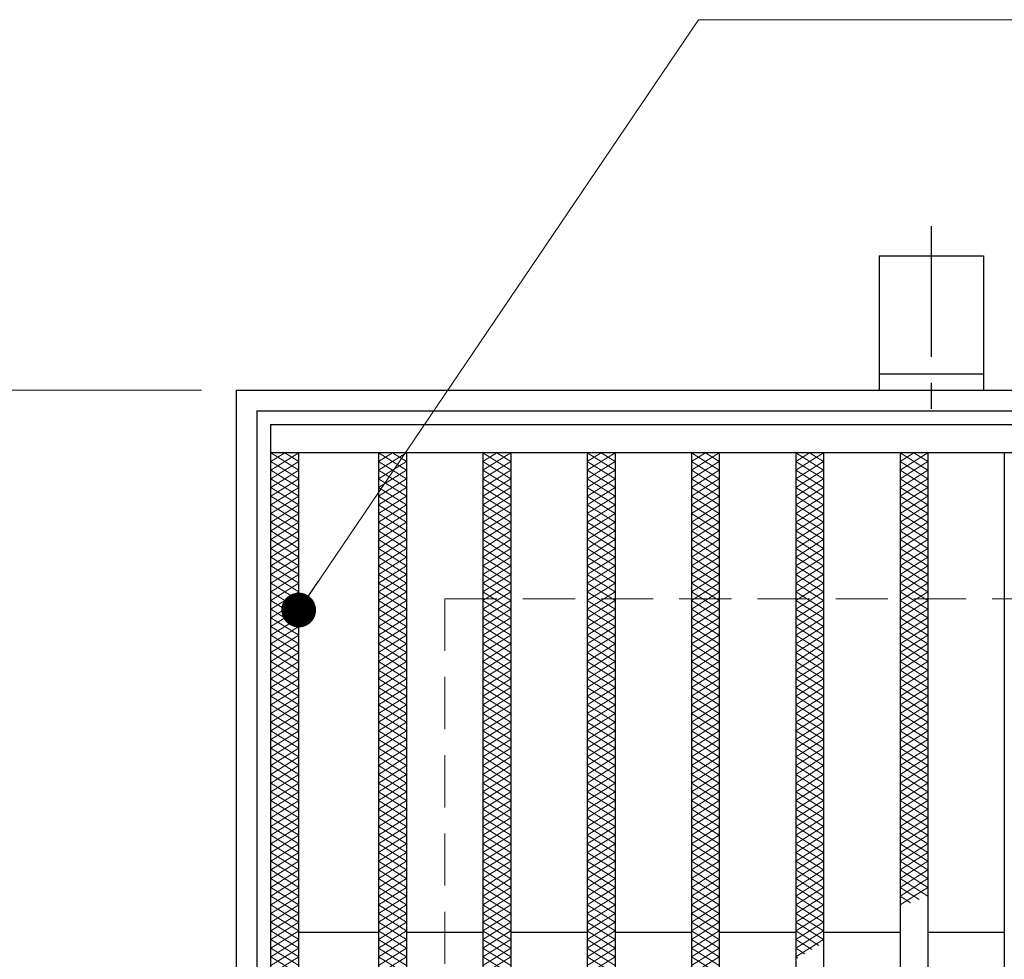
# Model space of a CAD drawing. Extents: x 0 to 2100, y 0 to 1485.
# Drawn here: x 223 to 365, y 1098 to 1233 of the extents above; entities that cross this region are included whole.
import ezdxf

# ---------------------------------------------------------------- set-up
doc = ezdxf.new("R2010")
doc.units = 0
doc.header["$LTSCALE"] = 15
doc.header["$MEASUREMENT"] = 0
doc.linetypes.add('CENTER', pattern=[2, 1.25, -0.25, 0.25, -0.25])
doc.linetypes.add('DASHED', pattern=[0.75, 0.5, -0.25])
doc.layers.get('0').update_dxf_attribs({"color": 5, "linetype": 'CONTINUOUS'})
doc.layers.get('DEFPOINTS').update_dxf_attribs({"color": 250, "linetype": 'CONTINUOUS'})
for name, color, linetype, lineweight in [('アンカー', 7, 'CONTINUOUS', 25), ('ハッチング', 253, 'CONTINUOUS', 15), ('寸法注釈', 30, 'CONTINUOUS', 18), ('枠', 7, 'CONTINUOUS', 25), ('溝開口', 254, 'DASHED', 18), ('蓋', 5, 'CONTINUOUS', 25)]:
    doc.layers.add(name, color=color, linetype=linetype, lineweight=lineweight)
doc.styles.add('BIGFONT', font='romans.shx', dxfattribs={"width": 0.7336, "bigfont": 'extfont.shx'})
doc.styles.get("Standard").update_dxf_attribs({"font": 'ROMANS.SHX', "width": 0.8, "height": 12.5, "bigfont": 'EXTFONT.SHX'})
doc.dimstyles.get("Standard").update_dxf_attribs({"dimscale": 5, "dimtxt": 12.5, "dimasz": 2, "dimexe": 0.5, "dimexo": 0.5, "dimgap": 0.5, "dimtad": 3, "dimdec": 4, "dimdsep": 46, "dimtxsty": 'Standard', "dimblk1": 'OPEN', "dimblk2": 'OPEN', "dimsah": 1, "dimcen": 0, "dimclrd": 30, "dimclre": 30, "dimclrt": 256, "dimadec": 4, "dimazin": 2, "dimtfac": 1, "dimtdec": 4, "dimtmove": 0, "dimatfit": 3, "dimldrblk": 'OPEN', "dimfxl": 0, "dimtolj": 1, "dimlwd": -1, "dimlwe": -1, "dimarcsym": 0})

# ---------------------------------------------------------------- blocks, each defined once
blk = doc.blocks.new('_OPEN')
at = {"color": 0, "linetype": 'ByBlock'}
for p, q in [((-1, 0.167), (0, 0)), ((0, 0), (-1, -0.167)), ((0, 0), (-1, 0))]:
    blk.add_line(p, q, dxfattribs=at)
blk = doc.blocks.new('*D120')
at = {"layer": 'DEFPOINTS', "color": 0}
for p in [(254.55, 1179.98), (137.64, 1019.98), (254.55, 1019.98)]:
    blk.add_point(p, dxfattribs=at)
at = {"layer": '寸法注釈', "color": 30}
for p, q in [((249.55, 1179.98), (127.64, 1179.98)), ((137.64, 1174.98), (137.64, 1024.98)), ((249.55, 1019.98), (127.64, 1019.98))]:
    blk.add_line(p, q, dxfattribs=at)
at = {"layer": '寸法注釈', "color": 30, "xscale": 5, "yscale": 5, "zscale": 5}
for p, rotation in [((137.64, 1179.98), 90), ((137.64, 1019.98), 270)]:
    blk.add_blockref('_OPEN', p, dxfattribs=dict(at, rotation=rotation))
at = {"layer": '寸法注釈', "color": 7, "insert": (126.39, 1099.98), "char_height": 12.5, "attachment_point": 5, "rotation": 90, "style": 'BIGFONT'}
blk.add_mtext('\\A1;160（枠外寸法）', dxfattribs=at)
blk = doc.blocks.new('_Dot')
at = {"color": 0, "linetype": 'ByBlock', "lineweight": -2}
blk.add_line((-0.5, 0), (-1, 0), dxfattribs=at)
at = {"color": 0, "linetype": 'ByBlock', "const_width": 0.5}
blk.add_lwpolyline([(-0.25, 0, 1), (0.25, 0, 1)], format="xyb", close=True, dxfattribs=at)
blk = doc.blocks.new('A$C5D7C781A')
at = {"layer": 'アンカー', "color": 6, "linetype": 'CENTER'}
blk.add_line((7.5, 28.02), (7.5, 0), dxfattribs=at)
at = {"layer": 'アンカー'}
for p, q in [((0, 23.76), (0, 4.45)), ((0, 23.76), (15, 23.76)), ((15, 23.76), (15, 4.45)), ((15, 6.75), (0, 6.75)), ((0, 4.45), (15, 4.45))]:
    blk.add_line(p, q, dxfattribs=at)

msp = doc.modelspace()

# ---------------------------------------------------------------- linework, layer by layer
at = {"layer": 'ハッチング'}
for p, q in [((259.55, 1168.48), (263.55, 1170.98)), ((259.55, 1170.98), (263.55, 1168.48)), ((259.55, 1169.73), (261.55, 1170.98)), ((261.55, 1170.98), (263.55, 1169.73)), ((275.05, 1169.73), (277.05, 1170.98)), ((275.05, 1170.98), (279.05, 1168.48)), ((275.05, 1168.48), (279.05, 1170.98)), ((277.05, 1170.98), (279.05, 1169.73)), ((290.05, 1169.73), (292.05, 1170.98)), ((290.05, 1170.98), (294.05, 1168.48)), ((290.05, 1168.48), (294.05, 1170.98)), ((292.05, 1170.98), (294.05, 1169.73)), ((305.05, 1169.73), (307.05, 1170.98)), ((305.05, 1170.98), (309.05, 1168.48)), ((305.05, 1168.48), (309.05, 1170.98)), ((307.05, 1170.98), (309.05, 1169.73)), ((320.05, 1170.98), (324.05, 1168.48)), ((320.05, 1168.48), (324.05, 1170.98)), ((320.05, 1169.73), (322.05, 1170.98)), ((322.05, 1170.98), (324.05, 1169.73)), ((335.05, 1169.73), (337.05, 1170.98)), ((335.05, 1170.98), (339.05, 1168.48)), ((335.05, 1168.48), (339.05, 1170.98)), ((337.05, 1170.98), (339.05, 1169.73)), ((350.05, 1169.73), (352.05, 1170.98)), ((350.05, 1170.98), (354.05, 1168.48)), ((350.05, 1168.48), (354.05, 1170.98)), ((352.05, 1170.98), (354.05, 1169.73)), ((259.55, 1167.23), (263.55, 1169.73)), ((259.55, 1169.73), (263.55, 1167.23)), ((275.05, 1169.73), (279.05, 1167.23)), ((275.05, 1167.23), (279.05, 1169.73)), ((290.05, 1169.73), (294.05, 1167.23)), ((290.05, 1167.23), (294.05, 1169.73)), ((305.05, 1169.73), (309.05, 1167.23)), ((305.05, 1167.23), (309.05, 1169.73)), ((320.05, 1169.73), (324.05, 1167.23)), ((320.05, 1167.23), (324.05, 1169.73)), ((335.05, 1169.73), (339.05, 1167.23)), ((335.05, 1167.23), (339.05, 1169.73)), ((350.05, 1169.73), (354.05, 1167.23)), ((350.05, 1167.23), (354.05, 1169.73)), ((259.55, 1165.98), (263.55, 1168.48)), ((259.55, 1168.48), (263.55, 1165.98)), ((259.55, 1164.73), (263.55, 1167.23)), ((259.55, 1167.23), (263.55, 1164.73)), ((275.05, 1168.48), (279.05, 1165.98)), ((275.05, 1165.98), (279.05, 1168.48)), ((275.05, 1167.23), (279.05, 1164.73)), ((275.05, 1164.73), (279.05, 1167.23)), ((290.05, 1168.48), (294.05, 1165.98)), ((290.05, 1165.98), (294.05, 1168.48)), ((290.05, 1167.23), (294.05, 1164.73)), ((290.05, 1164.73), (294.05, 1167.23)), ((305.05, 1168.48), (309.05, 1165.98)), ((305.05, 1165.98), (309.05, 1168.48)), ((305.05, 1167.23), (309.05, 1164.73)), ((305.05, 1164.73), (309.05, 1167.23)), ((320.05, 1168.48), (324.05, 1165.98)), ((320.05, 1165.98), (324.05, 1168.48)), ((320.05, 1167.23), (324.05, 1164.73)), ((320.05, 1164.73), (324.05, 1167.23)), ((335.05, 1168.48), (339.05, 1165.98)), ((335.05, 1165.98), (339.05, 1168.48)), ((335.05, 1167.23), (339.05, 1164.73)), ((335.05, 1164.73), (339.05, 1167.23)), ((350.05, 1168.48), (354.05, 1165.98)), ((350.05, 1165.98), (354.05, 1168.48)), ((350.05, 1167.23), (354.05, 1164.73)), ((350.05, 1164.73), (354.05, 1167.23)), ((259.55, 1163.48), (263.55, 1165.98)), ((259.55, 1165.98), (263.55, 1163.48)), ((275.05, 1165.98), (279.05, 1163.48)), ((275.05, 1163.48), (279.05, 1165.98)), ((290.05, 1165.98), (294.05, 1163.48)), ((290.05, 1163.48), (294.05, 1165.98)), ((305.05, 1165.98), (309.05, 1163.48)), ((305.05, 1163.48), (309.05, 1165.98)), ((320.05, 1165.98), (324.05, 1163.48)), ((320.05, 1163.48), (324.05, 1165.98)), ((335.05, 1165.98), (339.05, 1163.48)), ((335.05, 1163.48), (339.05, 1165.98)), ((350.05, 1165.98), (354.05, 1163.48)), ((350.05, 1163.48), (354.05, 1165.98)), ((259.55, 1162.23), (263.55, 1164.73)), ((259.55, 1164.73), (263.55, 1162.23)), ((275.05, 1164.73), (279.05, 1162.23)), ((275.05, 1162.23), (279.05, 1164.73)), ((290.05, 1164.73), (294.05, 1162.23)), ((290.05, 1162.23), (294.05, 1164.73)), ((305.05, 1164.73), (309.05, 1162.23)), ((305.05, 1162.23), (309.05, 1164.73)), ((320.05, 1164.73), (324.05, 1162.23)), ((320.05, 1162.23), (324.05, 1164.73)), ((335.05, 1164.73), (339.05, 1162.23)), ((335.05, 1162.23), (339.05, 1164.73)), ((350.05, 1164.73), (354.05, 1162.23)), ((350.05, 1162.23), (354.05, 1164.73)), ((259.55, 1160.98), (263.55, 1163.48)), ((259.55, 1163.48), (263.55, 1160.98)), ((275.05, 1163.48), (279.05, 1160.98)), ((275.05, 1160.98), (279.05, 1163.48)), ((290.05, 1163.48), (294.05, 1160.98)), ((290.05, 1160.98), (294.05, 1163.48)), ((305.05, 1163.48), (309.05, 1160.98)), ((305.05, 1160.98), (309.05, 1163.48)), ((320.05, 1163.48), (324.05, 1160.98)), ((320.05, 1160.98), (324.05, 1163.48)), ((335.05, 1163.48), (339.05, 1160.98)), ((335.05, 1160.98), (339.05, 1163.48)), ((350.05, 1163.48), (354.05, 1160.98)), ((350.05, 1160.98), (354.05, 1163.48)), ((259.55, 1159.73), (263.55, 1162.23)), ((259.55, 1162.23), (263.55, 1159.73)), ((275.05, 1162.23), (279.05, 1159.73)), ((275.05, 1159.73), (279.05, 1162.23)), ((290.05, 1162.23), (294.05, 1159.73)), ((290.05, 1159.73), (294.05, 1162.23)), ((305.05, 1162.23), (309.05, 1159.73)), ((305.05, 1159.73), (309.05, 1162.23)), ((320.05, 1162.23), (324.05, 1159.73)), ((320.05, 1159.73), (324.05, 1162.23)), ((335.05, 1162.23), (339.05, 1159.73)), ((335.05, 1159.73), (339.05, 1162.23)), ((350.05, 1162.23), (354.05, 1159.73)), ((350.05, 1159.73), (354.05, 1162.23)), ((259.55, 1158.48), (263.55, 1160.98)), ((259.55, 1160.98), (263.55, 1158.48)), ((275.05, 1160.98), (279.05, 1158.48)), ((275.05, 1158.48), (279.05, 1160.98)), ((290.05, 1160.98), (294.05, 1158.48)), ((290.05, 1158.48), (294.05, 1160.98)), ((305.05, 1160.98), (309.05, 1158.48)), ((305.05, 1158.48), (309.05, 1160.98)), ((320.05, 1160.98), (324.05, 1158.48)), ((320.05, 1158.48), (324.05, 1160.98)), ((335.05, 1160.98), (339.05, 1158.48)), ((335.05, 1158.48), (339.05, 1160.98)), ((350.05, 1160.98), (354.05, 1158.48)), ((350.05, 1158.48), (354.05, 1160.98)), ((259.55, 1157.23), (263.55, 1159.73)), ((259.55, 1159.73), (263.55, 1157.23)), ((275.05, 1159.73), (279.05, 1157.23)), ((275.05, 1157.23), (279.05, 1159.73)), ((290.05, 1159.73), (294.05, 1157.23)), ((290.05, 1157.23), (294.05, 1159.73)), ((305.05, 1159.73), (309.05, 1157.23)), ((305.05, 1157.23), (309.05, 1159.73)), ((320.05, 1159.73), (324.05, 1157.23)), ((320.05, 1157.23), (324.05, 1159.73)), ((335.05, 1159.73), (339.05, 1157.23)), ((335.05, 1157.23), (339.05, 1159.73)), ((350.05, 1159.73), (354.05, 1157.23)), ((350.05, 1157.23), (354.05, 1159.73)), ((259.55, 1155.98), (263.55, 1158.48)), ((259.55, 1158.48), (263.55, 1155.98)), ((259.55, 1154.73), (263.55, 1157.23)), ((259.55, 1157.23), (263.55, 1154.73)), ((275.05, 1158.48), (279.05, 1155.98)), ((275.05, 1155.98), (279.05, 1158.48)), ((275.05, 1157.23), (279.05, 1154.73)), ((275.05, 1154.73), (279.05, 1157.23)), ((290.05, 1158.48), (294.05, 1155.98)), ((290.05, 1155.98), (294.05, 1158.48)), ((290.05, 1157.23), (294.05, 1154.73)), ((290.05, 1154.73), (294.05, 1157.23)), ((305.05, 1158.48), (309.05, 1155.98)), ((305.05, 1155.98), (309.05, 1158.48)), ((305.05, 1157.23), (309.05, 1154.73)), ((305.05, 1154.73), (309.05, 1157.23)), ((320.05, 1158.48), (324.05, 1155.98)), ((320.05, 1155.98), (324.05, 1158.48)), ((320.05, 1157.23), (324.05, 1154.73)), ((320.05, 1154.73), (324.05, 1157.23)), ((335.05, 1158.48), (339.05, 1155.98)), ((335.05, 1155.98), (339.05, 1158.48)), ((335.05, 1157.23), (339.05, 1154.73)), ((335.05, 1154.73), (339.05, 1157.23)), ((350.05, 1158.48), (354.05, 1155.98)), ((350.05, 1155.98), (354.05, 1158.48)), ((350.05, 1157.23), (354.05, 1154.73)), ((350.05, 1154.73), (354.05, 1157.23)), ((259.55, 1153.48), (263.55, 1155.98)), ((259.55, 1155.98), (263.55, 1153.48)), ((275.05, 1155.98), (279.05, 1153.48)), ((275.05, 1153.48), (279.05, 1155.98)), ((290.05, 1155.98), (294.05, 1153.48)), ((290.05, 1153.48), (294.05, 1155.98)), ((305.05, 1155.98), (309.05, 1153.48)), ((305.05, 1153.48), (309.05, 1155.98)), ((320.05, 1155.98), (324.05, 1153.48)), ((320.05, 1153.48), (324.05, 1155.98)), ((335.05, 1155.98), (339.05, 1153.48)), ((335.05, 1153.48), (339.05, 1155.98)), ((350.05, 1155.98), (354.05, 1153.48)), ((350.05, 1153.48), (354.05, 1155.98)), ((259.55, 1152.23), (263.55, 1154.73)), ((259.55, 1154.73), (263.55, 1152.23)), ((275.05, 1154.73), (279.05, 1152.23)), ((275.05, 1152.23), (279.05, 1154.73)), ((290.05, 1154.73), (294.05, 1152.23)), ((290.05, 1152.23), (294.05, 1154.73)), ((305.05, 1154.73), (309.05, 1152.23)), ((305.05, 1152.23), (309.05, 1154.73)), ((320.05, 1154.73), (324.05, 1152.23)), ((320.05, 1152.23), (324.05, 1154.73)), ((335.05, 1154.73), (339.05, 1152.23)), ((335.05, 1152.23), (339.05, 1154.73)), ((350.05, 1154.73), (354.05, 1152.23)), ((350.05, 1152.23), (354.05, 1154.73)), ((259.55, 1150.98), (263.55, 1153.48)), ((259.55, 1153.48), (263.55, 1150.98)), ((275.05, 1153.48), (279.05, 1150.98)), ((275.05, 1150.98), (279.05, 1153.48)), ((290.05, 1153.48), (294.05, 1150.98)), ((290.05, 1150.98), (294.05, 1153.48)), ((305.05, 1153.48), (309.05, 1150.98)), ((305.05, 1150.98), (309.05, 1153.48)), ((320.05, 1153.48), (324.05, 1150.98)), ((320.05, 1150.98), (324.05, 1153.48)), ((335.05, 1153.48), (339.05, 1150.98)), ((335.05, 1150.98), (339.05, 1153.48)), ((350.05, 1153.48), (354.05, 1150.98)), ((350.05, 1150.98), (354.05, 1153.48)), ((259.55, 1149.73), (263.55, 1152.23)), ((259.55, 1152.23), (263.55, 1149.73)), ((275.05, 1152.23), (279.05, 1149.73)), ((275.05, 1149.73), (279.05, 1152.23)), ((290.05, 1152.23), (294.05, 1149.73)), ((290.05, 1149.73), (294.05, 1152.23)), ((305.05, 1152.23), (309.05, 1149.73)), ((305.05, 1149.73), (309.05, 1152.23)), ((320.05, 1152.23), (324.05, 1149.73)), ((320.05, 1149.73), (324.05, 1152.23)), ((335.05, 1152.23), (339.05, 1149.73)), ((335.05, 1149.73), (339.05, 1152.23)), ((350.05, 1152.23), (354.05, 1149.73)), ((350.05, 1149.73), (354.05, 1152.23)), ((259.55, 1148.48), (263.55, 1150.98)), ((259.55, 1150.98), (263.55, 1148.48)), ((275.05, 1150.98), (279.05, 1148.48)), ((275.05, 1148.48), (279.05, 1150.98)), ((290.05, 1150.98), (294.05, 1148.48)), ((290.05, 1148.48), (294.05, 1150.98)), ((305.05, 1150.98), (309.05, 1148.48)), ((305.05, 1148.48), (309.05, 1150.98)), ((320.05, 1150.98), (324.05, 1148.48)), ((320.05, 1148.48), (324.05, 1150.98)), ((335.05, 1150.98), (339.05, 1148.48)), ((335.05, 1148.48), (339.05, 1150.98)), ((350.05, 1150.98), (354.05, 1148.48)), ((350.05, 1148.48), (354.05, 1150.98)), ((259.55, 1147.23), (263.55, 1149.73)), ((259.55, 1149.73), (263.55, 1147.23)), ((275.05, 1149.73), (279.05, 1147.23)), ((275.05, 1147.23), (279.05, 1149.73)), ((290.05, 1149.73), (294.05, 1147.23)), ((290.05, 1147.23), (294.05, 1149.73)), ((305.05, 1149.73), (309.05, 1147.23)), ((305.05, 1147.23), (309.05, 1149.73)), ((320.05, 1149.73), (324.05, 1147.23)), ((320.05, 1147.23), (324.05, 1149.73)), ((335.05, 1149.73), (339.05, 1147.23)), ((335.05, 1147.23), (339.05, 1149.73)), ((350.05, 1149.73), (354.05, 1147.23)), ((350.05, 1147.23), (354.05, 1149.73)), ((259.55, 1145.98), (263.55, 1148.48)), ((259.55, 1148.48), (263.55, 1145.98)), ((275.05, 1148.48), (279.05, 1145.98)), ((275.05, 1145.98), (279.05, 1148.48)), ((290.05, 1148.48), (294.05, 1145.98)), ((290.05, 1145.98), (294.05, 1148.48)), ((305.05, 1148.48), (309.05, 1145.98)), ((305.05, 1145.98), (309.05, 1148.48)), ((320.05, 1148.48), (324.05, 1145.98)), ((320.05, 1145.98), (324.05, 1148.48)), ((335.05, 1148.48), (339.05, 1145.98)), ((335.05, 1145.98), (339.05, 1148.48)), ((350.05, 1148.48), (354.05, 1145.98)), ((350.05, 1145.98), (354.05, 1148.48)), ((259.55, 1144.73), (263.55, 1147.23)), ((259.55, 1147.23), (263.55, 1144.73)), ((259.55, 1143.48), (263.55, 1145.98)), ((259.55, 1145.98), (263.55, 1143.48)), ((275.05, 1147.23), (279.05, 1144.73)), ((275.05, 1144.73), (279.05, 1147.23)), ((275.05, 1145.98), (279.05, 1143.48)), ((275.05, 1143.48), (279.05, 1145.98)), ((290.05, 1147.23), (294.05, 1144.73)), ((290.05, 1144.73), (294.05, 1147.23)), ((290.05, 1145.98), (294.05, 1143.48)), ((290.05, 1143.48), (294.05, 1145.98)), ((305.05, 1147.23), (309.05, 1144.73)), ((305.05, 1144.73), (309.05, 1147.23)), ((305.05, 1145.98), (309.05, 1143.48)), ((305.05, 1143.48), (309.05, 1145.98)), ((320.05, 1147.23), (324.05, 1144.73)), ((320.05, 1144.73), (324.05, 1147.23)), ((320.05, 1145.98), (324.05, 1143.48)), ((320.05, 1143.48), (324.05, 1145.98)), ((335.05, 1147.23), (339.05, 1144.73)), ((335.05, 1144.73), (339.05, 1147.23)), ((335.05, 1145.98), (339.05, 1143.48)), ((335.05, 1143.48), (339.05, 1145.98)), ((350.05, 1147.23), (354.05, 1144.73)), ((350.05, 1144.73), (354.05, 1147.23)), ((350.05, 1145.98), (354.05, 1143.48)), ((350.05, 1143.48), (354.05, 1145.98)), ((259.55, 1142.23), (263.55, 1144.73)), ((259.55, 1144.73), (263.55, 1142.23)), ((275.05, 1144.73), (279.05, 1142.23)), ((275.05, 1142.23), (279.05, 1144.73)), ((290.05, 1144.73), (294.05, 1142.23)), ((290.05, 1142.23), (294.05, 1144.73)), ((305.05, 1144.73), (309.05, 1142.23)), ((305.05, 1142.23), (309.05, 1144.73)), ((320.05, 1144.73), (324.05, 1142.23)), ((320.05, 1142.23), (324.05, 1144.73)), ((335.05, 1144.73), (339.05, 1142.23)), ((335.05, 1142.23), (339.05, 1144.73)), ((350.05, 1144.73), (354.05, 1142.23)), ((350.05, 1142.23), (354.05, 1144.73)), ((259.55, 1140.98), (263.55, 1143.48)), ((259.55, 1143.48), (263.55, 1140.98)), ((275.05, 1143.48), (279.05, 1140.98)), ((275.05, 1140.98), (279.05, 1143.48)), ((290.05, 1143.48), (294.05, 1140.98)), ((290.05, 1140.98), (294.05, 1143.48)), ((305.05, 1143.48), (309.05, 1140.98)), ((305.05, 1140.98), (309.05, 1143.48)), ((320.05, 1143.48), (324.05, 1140.98)), ((320.05, 1140.98), (324.05, 1143.48)), ((335.05, 1143.48), (339.05, 1140.98)), ((335.05, 1140.98), (339.05, 1143.48)), ((350.05, 1143.48), (354.05, 1140.98)), ((350.05, 1140.98), (354.05, 1143.48)), ((259.55, 1139.73), (263.55, 1142.23)), ((259.55, 1142.23), (263.55, 1139.73)), ((275.05, 1142.23), (279.05, 1139.73)), ((275.05, 1139.73), (279.05, 1142.23)), ((290.05, 1142.23), (294.05, 1139.73)), ((290.05, 1139.73), (294.05, 1142.23)), ((305.05, 1142.23), (309.05, 1139.73)), ((305.05, 1139.73), (309.05, 1142.23)), ((320.05, 1142.23), (324.05, 1139.73)), ((320.05, 1139.73), (324.05, 1142.23)), ((335.05, 1142.23), (339.05, 1139.73)), ((335.05, 1139.73), (339.05, 1142.23)), ((350.05, 1142.23), (354.05, 1139.73)), ((350.05, 1139.73), (354.05, 1142.23)), ((259.55, 1138.48), (263.55, 1140.98)), ((259.55, 1140.98), (263.55, 1138.48)), ((275.05, 1140.98), (279.05, 1138.48)), ((275.05, 1138.48), (279.05, 1140.98)), ((290.05, 1140.98), (294.05, 1138.48)), ((290.05, 1138.48), (294.05, 1140.98)), ((305.05, 1140.98), (309.05, 1138.48)), ((305.05, 1138.48), (309.05, 1140.98)), ((320.05, 1140.98), (324.05, 1138.48)), ((320.05, 1138.48), (324.05, 1140.98)), ((335.05, 1140.98), (339.05, 1138.48)), ((335.05, 1138.48), (339.05, 1140.98)), ((350.05, 1140.98), (354.05, 1138.48)), ((350.05, 1138.48), (354.05, 1140.98)), ((259.55, 1137.23), (263.55, 1139.73)), ((259.55, 1139.73), (263.55, 1137.23)), ((275.05, 1139.73), (279.05, 1137.23)), ((275.05, 1137.23), (279.05, 1139.73)), ((290.05, 1139.73), (294.05, 1137.23)), ((290.05, 1137.23), (294.05, 1139.73)), ((305.05, 1139.73), (309.05, 1137.23)), ((305.05, 1137.23), (309.05, 1139.73)), ((320.05, 1139.73), (324.05, 1137.23)), ((320.05, 1137.23), (324.05, 1139.73)), ((335.05, 1139.73), (339.05, 1137.23)), ((335.05, 1137.23), (339.05, 1139.73)), ((350.05, 1139.73), (354.05, 1137.23)), ((350.05, 1137.23), (354.05, 1139.73)), ((259.55, 1135.98), (263.55, 1138.48)), ((259.55, 1138.48), (263.55, 1135.98)), ((275.05, 1138.48), (279.05, 1135.98)), ((275.05, 1135.98), (279.05, 1138.48)), ((290.05, 1138.48), (294.05, 1135.98)), ((290.05, 1135.98), (294.05, 1138.48)), ((305.05, 1138.48), (309.05, 1135.98)), ((305.05, 1135.98), (309.05, 1138.48)), ((320.05, 1138.48), (324.05, 1135.98)), ((320.05, 1135.98), (324.05, 1138.48)), ((335.05, 1138.48), (339.05, 1135.98)), ((335.05, 1135.98), (339.05, 1138.48)), ((350.05, 1138.48), (354.05, 1135.98)), ((350.05, 1135.98), (354.05, 1138.48)), ((259.55, 1134.73), (263.55, 1137.23)), ((259.55, 1137.23), (263.55, 1134.73)), ((259.55, 1133.48), (263.55, 1135.98)), ((259.55, 1135.98), (263.55, 1133.48)), ((275.05, 1137.23), (279.05, 1134.73)), ((275.05, 1134.73), (279.05, 1137.23)), ((275.05, 1135.98), (279.05, 1133.48)), ((275.05, 1133.48), (279.05, 1135.98)), ((290.05, 1137.23), (294.05, 1134.73)), ((290.05, 1134.73), (294.05, 1137.23)), ((290.05, 1135.98), (294.05, 1133.48)), ((290.05, 1133.48), (294.05, 1135.98)), ((305.05, 1137.23), (309.05, 1134.73)), ((305.05, 1134.73), (309.05, 1137.23)), ((305.05, 1135.98), (309.05, 1133.48)), ((305.05, 1133.48), (309.05, 1135.98)), ((320.05, 1137.23), (324.05, 1134.73)), ((320.05, 1134.73), (324.05, 1137.23)), ((320.05, 1135.98), (324.05, 1133.48)), ((320.05, 1133.48), (324.05, 1135.98)), ((335.05, 1137.23), (339.05, 1134.73)), ((335.05, 1134.73), (339.05, 1137.23)), ((335.05, 1135.98), (339.05, 1133.48)), ((335.05, 1133.48), (339.05, 1135.98)), ((350.05, 1137.23), (354.05, 1134.73)), ((350.05, 1134.73), (354.05, 1137.23)), ((350.05, 1135.98), (354.05, 1133.48)), ((350.05, 1133.48), (354.05, 1135.98)), ((259.55, 1132.23), (263.55, 1134.73)), ((259.55, 1134.73), (263.55, 1132.23)), ((275.05, 1134.73), (279.05, 1132.23)), ((275.05, 1132.23), (279.05, 1134.73)), ((290.05, 1134.73), (294.05, 1132.23)), ((290.05, 1132.23), (294.05, 1134.73)), ((305.05, 1134.73), (309.05, 1132.23)), ((305.05, 1132.23), (309.05, 1134.73)), ((320.05, 1134.73), (324.05, 1132.23)), ((320.05, 1132.23), (324.05, 1134.73)), ((335.05, 1134.73), (339.05, 1132.23)), ((335.05, 1132.23), (339.05, 1134.73)), ((350.05, 1134.73), (354.05, 1132.23)), ((350.05, 1132.23), (354.05, 1134.73)), ((259.55, 1130.98), (263.55, 1133.48)), ((259.55, 1133.48), (263.55, 1130.98)), ((275.05, 1133.48), (279.05, 1130.98)), ((275.05, 1130.98), (279.05, 1133.48)), ((290.05, 1133.48), (294.05, 1130.98)), ((290.05, 1130.98), (294.05, 1133.48)), ((305.05, 1133.48), (309.05, 1130.98)), ((305.05, 1130.98), (309.05, 1133.48)), ((320.05, 1133.48), (324.05, 1130.98)), ((320.05, 1130.98), (324.05, 1133.48)), ((335.05, 1133.48), (339.05, 1130.98)), ((335.05, 1130.98), (339.05, 1133.48)), ((350.05, 1133.48), (354.05, 1130.98)), ((350.05, 1130.98), (354.05, 1133.48)), ((259.55, 1129.73), (263.55, 1132.23)), ((259.55, 1132.23), (263.55, 1129.73)), ((275.05, 1132.23), (279.05, 1129.73)), ((275.05, 1129.73), (279.05, 1132.23)), ((290.05, 1132.23), (294.05, 1129.73)), ((290.05, 1129.73), (294.05, 1132.23)), ((305.05, 1132.23), (309.05, 1129.73)), ((305.05, 1129.73), (309.05, 1132.23)), ((320.05, 1132.23), (324.05, 1129.73)), ((320.05, 1129.73), (324.05, 1132.23)), ((335.05, 1132.23), (339.05, 1129.73)), ((335.05, 1129.73), (339.05, 1132.23)), ((350.05, 1132.23), (354.05, 1129.73)), ((350.05, 1129.73), (354.05, 1132.23)), ((259.55, 1128.48), (263.55, 1130.98)), ((259.55, 1130.98), (263.55, 1128.48)), ((275.05, 1130.98), (279.05, 1128.48)), ((275.05, 1128.48), (279.05, 1130.98)), ((290.05, 1130.98), (294.05, 1128.48)), ((290.05, 1128.48), (294.05, 1130.98)), ((305.05, 1130.98), (309.05, 1128.48)), ((305.05, 1128.48), (309.05, 1130.98)), ((320.05, 1130.98), (324.05, 1128.48)), ((320.05, 1128.48), (324.05, 1130.98)), ((335.05, 1130.98), (339.05, 1128.48)), ((335.05, 1128.48), (339.05, 1130.98)), ((350.05, 1130.98), (354.05, 1128.48)), ((350.05, 1128.48), (354.05, 1130.98)), ((259.55, 1127.23), (263.55, 1129.73)), ((259.55, 1129.73), (263.55, 1127.23)), ((275.05, 1129.73), (279.05, 1127.23)), ((275.05, 1127.23), (279.05, 1129.73)), ((290.05, 1129.73), (294.05, 1127.23)), ((290.05, 1127.23), (294.05, 1129.73)), ((305.05, 1129.73), (309.05, 1127.23)), ((305.05, 1127.23), (309.05, 1129.73)), ((320.05, 1129.73), (324.05, 1127.23)), ((320.05, 1127.23), (324.05, 1129.73)), ((335.05, 1129.73), (339.05, 1127.23)), ((335.05, 1127.23), (339.05, 1129.73)), ((350.05, 1129.73), (354.05, 1127.23)), ((350.05, 1127.23), (354.05, 1129.73)), ((259.55, 1125.98), (263.55, 1128.48)), ((259.55, 1128.48), (263.55, 1125.98)), ((275.05, 1128.48), (279.05, 1125.98)), ((275.05, 1125.98), (279.05, 1128.48)), ((290.05, 1128.48), (294.05, 1125.98)), ((290.05, 1125.98), (294.05, 1128.48)), ((305.05, 1128.48), (309.05, 1125.98)), ((305.05, 1125.98), (309.05, 1128.48)), ((320.05, 1128.48), (324.05, 1125.98)), ((320.05, 1125.98), (324.05, 1128.48)), ((335.05, 1128.48), (339.05, 1125.98)), ((335.05, 1125.98), (339.05, 1128.48)), ((350.05, 1128.48), (354.05, 1125.98)), ((350.05, 1125.98), (354.05, 1128.48)), ((259.55, 1124.73), (263.55, 1127.23)), ((259.55, 1127.23), (263.55, 1124.73)), ((275.05, 1127.23), (279.05, 1124.73)), ((275.05, 1124.73), (279.05, 1127.23)), ((290.05, 1127.23), (294.05, 1124.73)), ((290.05, 1124.73), (294.05, 1127.23)), ((305.05, 1127.23), (309.05, 1124.73)), ((305.05, 1124.73), (309.05, 1127.23)), ((320.05, 1127.23), (324.05, 1124.73)), ((320.05, 1124.73), (324.05, 1127.23)), ((335.05, 1127.23), (339.05, 1124.73)), ((335.05, 1124.73), (339.05, 1127.23)), ((350.05, 1127.23), (354.05, 1124.73)), ((350.05, 1124.73), (354.05, 1127.23)), ((259.55, 1123.48), (263.55, 1125.98)), ((259.55, 1125.98), (263.55, 1123.48)), ((259.55, 1122.23), (263.55, 1124.73)), ((259.55, 1124.73), (263.55, 1122.23)), ((275.05, 1125.98), (279.05, 1123.48)), ((275.05, 1123.48), (279.05, 1125.98)), ((275.05, 1124.73), (279.05, 1122.23)), ((275.05, 1122.23), (279.05, 1124.73)), ((290.05, 1125.98), (294.05, 1123.48)), ((290.05, 1123.48), (294.05, 1125.98)), ((290.05, 1124.73), (294.05, 1122.23)), ((290.05, 1122.23), (294.05, 1124.73)), ((305.05, 1125.98), (309.05, 1123.48)), ((305.05, 1123.48), (309.05, 1125.98)), ((305.05, 1124.73), (309.05, 1122.23)), ((305.05, 1122.23), (309.05, 1124.73)), ((320.05, 1125.98), (324.05, 1123.48)), ((320.05, 1123.48), (324.05, 1125.98)), ((320.05, 1124.73), (324.05, 1122.23)), ((320.05, 1122.23), (324.05, 1124.73)), ((335.05, 1125.98), (339.05, 1123.48)), ((335.05, 1123.48), (339.05, 1125.98)), ((335.05, 1124.73), (339.05, 1122.23)), ((335.05, 1122.23), (339.05, 1124.73)), ((350.05, 1125.98), (354.05, 1123.48)), ((350.05, 1123.48), (354.05, 1125.98)), ((350.05, 1124.73), (354.05, 1122.23)), ((350.05, 1122.23), (354.05, 1124.73)), ((259.55, 1120.98), (263.55, 1123.48)), ((259.55, 1123.48), (263.55, 1120.98)), ((275.05, 1123.48), (279.05, 1120.98)), ((275.05, 1120.98), (279.05, 1123.48)), ((290.05, 1123.48), (294.05, 1120.98)), ((290.05, 1120.98), (294.05, 1123.48)), ((305.05, 1123.48), (309.05, 1120.98)), ((305.05, 1120.98), (309.05, 1123.48)), ((320.05, 1123.48), (324.05, 1120.98)), ((320.05, 1120.98), (324.05, 1123.48)), ((335.05, 1123.48), (339.05, 1120.98)), ((335.05, 1120.98), (339.05, 1123.48)), ((350.05, 1123.48), (354.05, 1120.98)), ((350.05, 1120.98), (354.05, 1123.48)), ((259.55, 1119.73), (263.55, 1122.23)), ((259.55, 1122.23), (263.55, 1119.73)), ((275.05, 1122.23), (279.05, 1119.73)), ((275.05, 1119.73), (279.05, 1122.23)), ((290.05, 1122.23), (294.05, 1119.73)), ((290.05, 1119.73), (294.05, 1122.23)), ((305.05, 1122.23), (309.05, 1119.73)), ((305.05, 1119.73), (309.05, 1122.23)), ((320.05, 1122.23), (324.05, 1119.73)), ((320.05, 1119.73), (324.05, 1122.23)), ((335.05, 1122.23), (339.05, 1119.73)), ((335.05, 1119.73), (339.05, 1122.23)), ((350.05, 1122.23), (354.05, 1119.73)), ((350.05, 1119.73), (354.05, 1122.23)), ((259.55, 1118.48), (263.55, 1120.98)), ((259.55, 1120.98), (263.55, 1118.48)), ((275.05, 1120.98), (279.05, 1118.48)), ((275.05, 1118.48), (279.05, 1120.98)), ((290.05, 1120.98), (294.05, 1118.48)), ((290.05, 1118.48), (294.05, 1120.98)), ((305.05, 1120.98), (309.05, 1118.48)), ((305.05, 1118.48), (309.05, 1120.98)), ((320.05, 1120.98), (324.05, 1118.48)), ((320.05, 1118.48), (324.05, 1120.98)), ((335.05, 1120.98), (339.05, 1118.48)), ((335.05, 1118.48), (339.05, 1120.98)), ((350.05, 1120.98), (354.05, 1118.48)), ((350.05, 1118.48), (354.05, 1120.98)), ((259.55, 1117.23), (263.55, 1119.73)), ((259.55, 1119.73), (263.55, 1117.23)), ((275.05, 1119.73), (279.05, 1117.23)), ((275.05, 1117.23), (279.05, 1119.73)), ((290.05, 1119.73), (294.05, 1117.23)), ((290.05, 1117.23), (294.05, 1119.73)), ((305.05, 1119.73), (309.05, 1117.23)), ((305.05, 1117.23), (309.05, 1119.73)), ((320.05, 1119.73), (324.05, 1117.23)), ((320.05, 1117.23), (324.05, 1119.73)), ((335.05, 1119.73), (339.05, 1117.23)), ((335.05, 1117.23), (339.05, 1119.73)), ((350.05, 1119.73), (354.05, 1117.23)), ((350.05, 1117.23), (354.05, 1119.73)), ((259.55, 1115.98), (263.55, 1118.48)), ((259.55, 1118.48), (263.55, 1115.98)), ((275.05, 1118.48), (279.05, 1115.98)), ((275.05, 1115.98), (279.05, 1118.48)), ((290.05, 1118.48), (294.05, 1115.98)), ((290.05, 1115.98), (294.05, 1118.48)), ((305.05, 1118.48), (309.05, 1115.98)), ((305.05, 1115.98), (309.05, 1118.48)), ((320.05, 1118.48), (324.05, 1115.98)), ((320.05, 1115.98), (324.05, 1118.48)), ((335.05, 1118.48), (339.05, 1115.98)), ((335.05, 1115.98), (339.05, 1118.48)), ((350.05, 1118.48), (354.05, 1115.98)), ((350.05, 1115.98), (354.05, 1118.48)), ((259.55, 1114.73), (263.55, 1117.23)), ((259.55, 1117.23), (263.55, 1114.73)), ((275.05, 1117.23), (279.05, 1114.73)), ((275.05, 1114.73), (279.05, 1117.23)), ((290.05, 1117.23), (294.05, 1114.73)), ((290.05, 1114.73), (294.05, 1117.23)), ((305.05, 1117.23), (309.05, 1114.73)), ((305.05, 1114.73), (309.05, 1117.23)), ((320.05, 1117.23), (324.05, 1114.73)), ((320.05, 1114.73), (324.05, 1117.23)), ((335.05, 1117.23), (339.05, 1114.73)), ((335.05, 1114.73), (339.05, 1117.23)), ((350.05, 1117.23), (354.05, 1114.73)), ((350.05, 1114.73), (354.05, 1117.23)), ((259.55, 1113.48), (263.55, 1115.98)), ((259.55, 1115.98), (263.55, 1113.48)), ((259.55, 1112.23), (263.55, 1114.73)), ((259.55, 1114.73), (263.55, 1112.23)), ((275.05, 1115.98), (279.05, 1113.48)), ((275.05, 1113.48), (279.05, 1115.98)), ((275.05, 1114.73), (279.05, 1112.23)), ((275.05, 1112.23), (279.05, 1114.73)), ((290.05, 1115.98), (294.05, 1113.48)), ((290.05, 1113.48), (294.05, 1115.98)), ((290.05, 1114.73), (294.05, 1112.23)), ((290.05, 1112.23), (294.05, 1114.73)), ((305.05, 1115.98), (309.05, 1113.48)), ((305.05, 1113.48), (309.05, 1115.98)), ((305.05, 1114.73), (309.05, 1112.23)), ((305.05, 1112.23), (309.05, 1114.73)), ((320.05, 1115.98), (324.05, 1113.48)), ((320.05, 1113.48), (324.05, 1115.98)), ((320.05, 1114.73), (324.05, 1112.23)), ((320.05, 1112.23), (324.05, 1114.73)), ((335.05, 1115.98), (339.05, 1113.48)), ((335.05, 1113.48), (339.05, 1115.98)), ((335.05, 1114.73), (339.05, 1112.23)), ((335.05, 1112.23), (339.05, 1114.73)), ((350.05, 1115.98), (354.05, 1113.48)), ((350.05, 1113.48), (354.05, 1115.98)), ((350.05, 1114.73), (354.05, 1112.23)), ((350.05, 1112.23), (354.05, 1114.73)), ((259.55, 1110.98), (263.55, 1113.48)), ((259.55, 1113.48), (263.55, 1110.98)), ((275.05, 1113.48), (279.05, 1110.98)), ((275.05, 1110.98), (279.05, 1113.48)), ((290.05, 1113.48), (294.05, 1110.98)), ((290.05, 1110.98), (294.05, 1113.48)), ((305.05, 1113.48), (309.05, 1110.98)), ((305.05, 1110.98), (309.05, 1113.48)), ((320.05, 1113.48), (324.05, 1110.98)), ((320.05, 1110.98), (324.05, 1113.48)), ((335.05, 1113.48), (339.05, 1110.98)), ((335.05, 1110.98), (339.05, 1113.48)), ((350.05, 1113.48), (354.05, 1110.98)), ((350.05, 1110.98), (354.05, 1113.48)), ((259.55, 1109.73), (263.55, 1112.23)), ((259.55, 1112.23), (263.55, 1109.73)), ((275.05, 1112.23), (279.05, 1109.73)), ((275.05, 1109.73), (279.05, 1112.23)), ((290.05, 1112.23), (294.05, 1109.73)), ((290.05, 1109.73), (294.05, 1112.23)), ((305.05, 1112.23), (309.05, 1109.73)), ((305.05, 1109.73), (309.05, 1112.23)), ((320.05, 1112.23), (324.05, 1109.73)), ((320.05, 1109.73), (324.05, 1112.23)), ((335.05, 1112.23), (339.05, 1109.73)), ((335.05, 1109.73), (339.05, 1112.23)), ((350.05, 1112.23), (354.05, 1109.73)), ((350.05, 1109.73), (354.05, 1112.23)), ((259.55, 1108.48), (263.55, 1110.98)), ((259.55, 1110.98), (263.55, 1108.48)), ((275.05, 1110.98), (279.05, 1108.48)), ((275.05, 1108.48), (279.05, 1110.98)), ((290.05, 1110.98), (294.05, 1108.48)), ((290.05, 1108.48), (294.05, 1110.98)), ((305.05, 1110.98), (309.05, 1108.48)), ((305.05, 1108.48), (309.05, 1110.98)), ((320.05, 1110.98), (324.05, 1108.48)), ((320.05, 1108.48), (324.05, 1110.98)), ((335.05, 1110.98), (339.05, 1108.48)), ((335.05, 1108.48), (339.05, 1110.98)), ((350.05, 1110.98), (354.05, 1108.48)), ((350.05, 1108.48), (354.05, 1110.98)), ((259.55, 1107.23), (263.55, 1109.73)), ((259.55, 1109.73), (263.55, 1107.23)), ((275.05, 1109.73), (279.05, 1107.23)), ((275.05, 1107.23), (279.05, 1109.73)), ((290.05, 1109.73), (294.05, 1107.23)), ((290.05, 1107.23), (294.05, 1109.73)), ((305.05, 1109.73), (309.05, 1107.23)), ((305.05, 1107.23), (309.05, 1109.73)), ((320.05, 1109.73), (324.05, 1107.23)), ((320.05, 1107.23), (324.05, 1109.73)), ((335.05, 1109.73), (339.05, 1107.23)), ((335.05, 1107.23), (339.05, 1109.73)), ((350.05, 1109.73), (354.05, 1107.23)), ((350.05, 1107.23), (354.05, 1109.73)), ((259.55, 1105.98), (263.55, 1108.48)), ((259.55, 1108.48), (263.55, 1105.98)), ((275.05, 1108.48), (279.05, 1105.98)), ((275.05, 1105.98), (279.05, 1108.48)), ((290.05, 1108.48), (294.05, 1105.98)), ((290.05, 1105.98), (294.05, 1108.48)), ((305.05, 1108.48), (309.05, 1105.98)), ((305.05, 1105.98), (309.05, 1108.48)), ((320.05, 1108.48), (324.05, 1105.98)), ((320.05, 1105.98), (324.05, 1108.48)), ((335.05, 1108.48), (339.05, 1105.98)), ((335.05, 1105.98), (339.05, 1108.48)), ((350.05, 1108.48), (352.81, 1106.75)), ((350.05, 1105.98), (354.05, 1108.48)), ((259.55, 1104.73), (263.55, 1107.23)), ((259.55, 1107.23), (263.55, 1104.73)), ((275.05, 1107.23), (279.05, 1104.73)), ((275.05, 1104.73), (279.05, 1107.23)), ((290.05, 1107.23), (294.05, 1104.73)), ((290.05, 1104.73), (294.05, 1107.23)), ((305.05, 1107.23), (309.05, 1104.73)), ((305.05, 1104.73), (309.05, 1107.23)), ((320.05, 1107.23), (324.05, 1104.73)), ((320.05, 1104.73), (324.05, 1107.23)), ((335.05, 1107.23), (339.05, 1104.73)), ((335.05, 1104.73), (339.05, 1107.23)), ((350.05, 1107.23), (351.58, 1106.27)), ((259.55, 1103.48), (263.55, 1105.98)), ((259.55, 1105.98), (263.55, 1103.48)), ((275.05, 1105.98), (279.05, 1103.48)), ((275.05, 1103.48), (279.05, 1105.98)), ((290.05, 1105.98), (294.05, 1103.48)), ((290.05, 1103.48), (294.05, 1105.98)), ((305.05, 1105.98), (309.05, 1103.48)), ((305.05, 1103.48), (309.05, 1105.98)), ((320.05, 1105.98), (324.05, 1103.48)), ((320.05, 1103.48), (324.05, 1105.98)), ((335.05, 1105.98), (339.05, 1103.48)), ((335.05, 1103.48), (339.05, 1105.98)), ((259.55, 1102.23), (263.55, 1104.73)), ((259.55, 1104.73), (263.55, 1102.23)), ((259.55, 1100.98), (263.55, 1103.48)), ((259.55, 1103.48), (263.55, 1100.98)), ((275.05, 1104.73), (279.05, 1102.23)), ((275.05, 1102.23), (279.05, 1104.73)), ((275.05, 1103.48), (279.05, 1100.98)), ((275.05, 1100.98), (279.05, 1103.48)), ((290.05, 1104.73), (294.05, 1102.23)), ((290.05, 1102.23), (294.05, 1104.73)), ((290.05, 1103.48), (294.05, 1100.98)), ((290.05, 1100.98), (294.05, 1103.48)), ((305.05, 1104.73), (309.05, 1102.23)), ((305.05, 1102.23), (309.05, 1104.73)), ((305.05, 1103.48), (309.05, 1100.98)), ((305.05, 1100.98), (309.05, 1103.48)), ((320.05, 1104.73), (324.05, 1102.23)), ((320.05, 1102.23), (324.05, 1104.73)), ((320.05, 1103.48), (324.05, 1100.98)), ((320.05, 1100.98), (324.05, 1103.48)), ((335.05, 1104.73), (339.05, 1102.23)), ((335.05, 1102.23), (339.05, 1104.73)), ((335.05, 1103.48), (339.05, 1100.98)), ((335.05, 1100.98), (339.05, 1103.48)), ((259.55, 1099.73), (263.55, 1102.23)), ((259.55, 1102.23), (263.55, 1099.73)), ((275.05, 1102.23), (279.05, 1099.73)), ((275.05, 1099.73), (279.05, 1102.23)), ((290.05, 1102.23), (294.05, 1099.73)), ((290.05, 1099.73), (294.05, 1102.23)), ((305.05, 1102.23), (309.05, 1099.73)), ((305.05, 1099.73), (309.05, 1102.23)), ((320.05, 1102.23), (324.05, 1099.73)), ((320.05, 1099.73), (324.05, 1102.23)), ((335.05, 1102.23), (338.39, 1100.14)), ((335.05, 1099.73), (339.05, 1102.23)), ((259.55, 1098.48), (263.55, 1100.98)), ((259.55, 1100.98), (263.55, 1098.48)), ((275.05, 1100.98), (279.05, 1098.48)), ((275.05, 1098.48), (279.05, 1100.98)), ((290.05, 1100.98), (294.05, 1098.48)), ((290.05, 1098.48), (294.05, 1100.98)), ((305.05, 1100.98), (309.05, 1098.48)), ((305.05, 1098.48), (309.05, 1100.98)), ((320.05, 1100.98), (324.05, 1098.48)), ((320.05, 1098.48), (324.05, 1100.98)), ((335.05, 1100.98), (337.35, 1099.54)), ((335.05, 1098.48), (339.05, 1100.98)), ((259.55, 1097.23), (263.55, 1099.73)), ((259.55, 1099.73), (263.55, 1097.23)), ((275.05, 1099.73), (279.05, 1097.23)), ((275.05, 1097.23), (279.05, 1099.73)), ((290.05, 1099.73), (294.05, 1097.23)), ((290.05, 1097.23), (294.05, 1099.73)), ((305.05, 1099.73), (309.05, 1097.23)), ((305.05, 1097.23), (309.05, 1099.73)), ((320.05, 1099.73), (324.05, 1097.23)), ((320.05, 1097.23), (324.05, 1099.73)), ((335.05, 1099.73), (336.34, 1098.92)), ((259.55, 1095.98), (263.55, 1098.48)), ((259.55, 1098.48), (263.55, 1095.98)), ((275.05, 1098.48), (279.05, 1095.98)), ((275.05, 1095.98), (279.05, 1098.48)), ((290.05, 1098.48), (294.05, 1095.98)), ((290.05, 1095.98), (294.05, 1098.48)), ((305.05, 1098.48), (309.05, 1095.98)), ((305.05, 1095.98), (309.05, 1098.48)), ((320.05, 1098.48), (324.05, 1095.98)), ((320.05, 1095.98), (324.05, 1098.48)), ((335.05, 1098.48), (335.35, 1098.29))]:
    msp.add_line(p, q, dxfattribs=at)
for p in [(259.55, 1170.98), (275.05, 1170.98), (290.05, 1170.98), (305.05, 1170.98), (320.05, 1170.98), (335.05, 1170.98), (350.05, 1170.98)]:
    msp.add_point(p, dxfattribs=at)
at = {"layer": '枠'}
for p, q in [((254.55, 1179.98), (1459.55, 1179.98)), ((254.55, 1179.98), (254.55, 1019.98)), ((257.55, 1176.98), (1457.71, 1176.98)), ((257.55, 1176.98), (257.55, 1022.98))]:
    msp.add_line(p, q, dxfattribs=at)
at = {"layer": '溝開口'}
for q in [(1254.55, 1149.98), (284.55, 1049.98)]:
    msp.add_line((284.55, 1149.98), q, dxfattribs=at)
at = {"layer": '蓋'}
for p, q in [((1254.55, 1174.98), (259.55, 1174.98)), ((259.55, 1024.98), (259.55, 1174.98)), ((1254.55, 1170.98), (259.55, 1170.98)), ((263.55, 1028.98), (263.55, 1170.98)), ((275.05, 1170.98), (275.05, 1028.98)), ((279.05, 1170.98), (279.05, 1028.98)), ((290.05, 1170.98), (290.05, 1028.98)), ((294.05, 1170.98), (294.05, 1028.98)), ((305.05, 1170.98), (305.05, 1028.98)), ((309.05, 1170.98), (309.05, 1028.98)), ((320.05, 1170.98), (320.05, 1028.98)), ((324.05, 1170.98), (324.05, 1028.98)), ((335.05, 1170.98), (335.05, 1028.98)), ((339.05, 1170.98), (339.05, 1028.98)), ((350.05, 1170.98), (350.05, 1028.98)), ((354.05, 1170.98), (354.05, 1028.98)), ((365.05, 1170.98), (365.05, 1028.98)), ((275.05, 1101.98), (263.55, 1101.98)), ((290.05, 1101.98), (279.05, 1101.98)), ((305.05, 1101.98), (294.05, 1101.98)), ((320.05, 1101.98), (309.05, 1101.98)), ((335.05, 1101.98), (324.05, 1101.98)), ((350.05, 1101.98), (339.05, 1101.98)), ((365.05, 1101.98), (354.05, 1101.98))]:
    msp.add_line(p, q, dxfattribs=at)
at = {"layer": '蓋', "color": 7}
msp.add_point((259.55, 1174.98), dxfattribs=at)

# ---------------------------------------------------------------- block references
at = {"layer": 'アンカー'}
msp.add_blockref('A$C5D7C781A', (347.05, 1175.52), dxfattribs=at)

# ---------------------------------------------------------------- dimensions: what is measured, and where the dimension line sits
at = {"layer": '寸法注釈'}
dim = msp.add_linear_dim(base=(137.64, 1019.98), p1=(254.55, 1179.98), p2=(254.55, 1019.98), angle=90, text='<>（枠外寸法）', dimstyle='Standard', override={"dimscale": 5, "dimtxt": 2.5, "dimasz": 1, "dimexe": 2, "dimexo": 1, "dimgap": 1, "dimtad": 3, "dimtih": 0, "dimtoh": 0, "dimdec": 1, "dimzin": 8, "dimtxsty": 'BIGFONT', "dimblk": 'Dot', "dimcen": -0.09, "dimclrd": 30, "dimclre": 30, "dimclrt": 7, "dimadec": 1, "dimtdec": 1, "dimtofl": 1, "dimldrblk": 'Dot', "dimtvp": 1, "dimtzin": 8}, dxfattribs=at)
dim.commit()
dim.dimension.update_dxf_attribs({"geometry": '*D120', "text_midpoint": (126.39, 1099.98)})

# ---------------------------------------------------------------- leaders
at = {"layer": '寸法注釈', "annotation_type": 0, "has_hookline": 1, "hookline_direction": 0, "text_width": 114.14}
msp.add_leader([(263.55, 1148.36), (321.07, 1233.25), (326.07, 1233.25)], dimstyle='Standard', override={"dimscale": 5, "dimtxt": 2.5, "dimasz": 1, "dimexe": 2, "dimexo": 1, "dimgap": 1, "dimtad": 3, "dimtih": 0, "dimtoh": 0, "dimdec": 1, "dimzin": 8, "dimtxsty": 'BIGFONT', "dimcen": -0.09, "dimclrd": 30, "dimclre": 30, "dimclrt": 7, "dimadec": 1, "dimtdec": 1, "dimtofl": 1, "dimldrblk": 'Dot', "dimtvp": 1, "dimtzin": 8}, dxfattribs=at)

doc.saveas('drawing.dxf')
